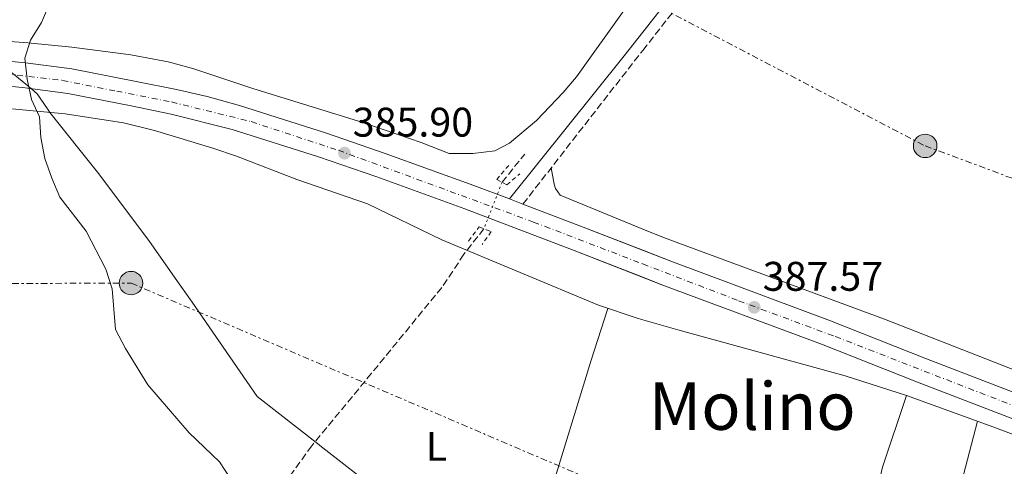
# Model space of a CAD drawing. Units: metres. Extents: x 600693 to 604141, y 4724538 to 4726900.
# Drawn here: x 600923 to 601161, y 4725493 to 4725601 of the extents above; entities that cross this region are included whole.
import ezdxf
from ezdxf.enums import TextEntityAlignment as Align

# ---------------------------------------------------------------- set-up
doc = ezdxf.new("R2010")
doc.units = ezdxf.units.M
doc.header["$MEASUREMENT"] = 0
for name, pattern in [('DGN Style 2', [1.7399219301090239, 1.043953158065414, -0.6959687720436097]), ('DGN Style 3', [2.435890702152634, 1.739921930109024, -0.6959687720436097]), ('DGN Style 4', [2.7856150101045474, 1.391937544087219, -0.6959687720436097, 0.001739921930109024, -0.6959687720436097]), ('DGN Style 5', [1.217945351076317, 0.5219765790327072, -0.6959687720436097]), ('DGN Style 7', [3.4798438602180486, 1.565929737098122, -0.6959687720436097, 0.5219765790327072, -0.6959687720436097])]:
    doc.linetypes.add(name, pattern=pattern)
for name, color, linetype, lineweight in [('Camino', 7, 'DGN Style 3', 0), ('Carretera', 9, 'Continuous', 0), ('Cota de punto acotado terreno', 7, 'Continuous', 0), ('Curva de nivel intermedia', 30, 'Continuous', 0), ('Eje de carretera', 7, 'DGN Style 4', 0), ('Estanque', 4, 'Continuous', 0), ('Etiqueta de uso rústico', 92, 'Continuous', 0), ('Límite de municipio', 7, 'Continuous', 0), ('Línea de asfalto', 7, 'Continuous', 13), ('Línea de cambio de uso (parcela vista)', 92, 'Continuous', 0), ('Línea eléctrica', 6, 'DGN Style 7', 0), ('Margen derecho', 7, 'Continuous', 0), ('Pontón-alcantarilla (pasos de agua)', 1, 'DGN Style 2', 0), ('Poste tendido eléctrico', 7, 'Continuous', 0), ('Punto acotado terreno (símbolo)', 7, 'Continuous', 0), ('Texto de Área (paraje) menor', 7, 'Continuous', 0), ('Transformador', 7, 'Continuous', 0), ('Vaguada', 142, 'DGN Style 3', 13), ('Vaguada no vista', 142, 'DGN Style 5', 0)]:
    doc.layers.add(name, color=color, linetype=linetype, lineweight=lineweight)
doc.styles.add('Style-Arial', font='arial.ttf')

# ---------------------------------------------------------------- blocks, each defined once
blk = doc.blocks.new('5PATER')
at = {"layer": 'Estanque', "linetype": 'Continuous', "lineweight": 0}
h = blk.add_hatch(color=51, dxfattribs=at)
edge = h.paths.add_edge_path()
edge.add_ellipse((0, 0), major_axis=(-0.1095731443231308, -0.1110710700762829), ratio=0.9994222409660317, start_angle=0, end_angle=360)
blk = doc.blocks.new('5PELE')
at = {"layer": 'Transformador', "linetype": 'Continuous', "lineweight": 0}
h = blk.add_hatch(color=9, dxfattribs=at)
edge = h.paths.add_edge_path()
edge.add_arc((-2.000000476837158e-05, 0), 0.2850000000000001, 0, 360)
at = {"layer": 'Transformador', "color": 252, "linetype": 'Continuous', "lineweight": 0}
blk.add_circle((-2.000000476837158e-05, 0), 0.2850000000000001, dxfattribs=at)

msp = doc.modelspace()

# ---------------------------------------------------------------- linework, layer by layer
at = {"layer": 'Camino', "color": 7, "linetype": 'DGN Style 3', "lineweight": 0, "extrusion": (-0.7825939551505317, 0.6102859877864726, 0.1228727572464178), "elevation": 2413614.178602495, "flags": 128}
msp.add_lwpolyline([(-4096039.186186297, -298442.4164595453), (-4096082.555863491, -298442.4164595453), (-4096086.373051782, -298442.3278083015)], dxfattribs=at)
at = {"layer": 'Camino', "color": 7, "linetype": 'DGN Style 3', "lineweight": 0}
msp.add_polyline3d([(601073.9859535794, 4725593.583419357, 386.567979482979), (601116.3500000008, 4725647.59, 388.1499999999942), (601127.7699999983, 4725661.710000002, 388.6000000000059), (601131.1400000011, 4725666.050000003, 389.0599999999977), (601156.6099999987, 4725698.010000001, 389.3600000000005), (601162.8799999984, 4725706.520000001, 389.5099999999949), (601176.6000000001, 4725723.690000001, 391.0200000000041), (601193.1400000005, 4725744.490000002, 391.179999999993), (601213.8899999997, 4725771.91, 391.929999999993), (601229.1799999983, 4725791.680000001, 392.0800000000019), (601235.2699999993, 4725798.890000002, 392.0800000000019), (601252.8899999991, 4725818.160000001, 392.2400000000054), (601263.7499999999, 4725830.750000002, 393.3000000000029), (601276.9599999997, 4725845.52, 393.75), (601302.7899999995, 4725875.210000002, 395.1100000000007), (601330.0599999987, 4725906.870000001, 395.7200000000013), (601358.9799999997, 4725939.2, 396.1699999999982), (601370.1299999988, 4725952.100000001, 396.9299999999931), (601395.0699999989, 4725980.220000001, 397.9900000000052), (601438.5900000002, 4726029.87, 398.8999999999942), (601442.4400000013, 4726033.630000002, 399.6600000000036), (601454.9499999996, 4726048.600000001, 399.4999999999999), (601485.6299999995, 4726082.640000001, 401.020000000004)], dxfattribs=at)
at = {"layer": 'Carretera', "color": 9, "linetype": 'Continuous', "lineweight": 0}
for points in [[(600912.0500000012, 4725591.77, 385.0200000000041), (600924.5100000025, 4725590.609999999, 384.8699999999953), (600935.7600000021, 4725589.11, 385.0200000000041), (600951.3000000011, 4725586.07, 385.1699999999983), (600961.089999999, 4725584.080000001, 385.7100000000065), (600968.510000002, 4725582.429999999, 385.7700000000041), (600976.3099999983, 4725580.27, 385.7700000000041), (600997.4100000006, 4725573.56, 385.8300000000018), (601011.5799999972, 4725568.66, 386.320000000007), (601033.0399999993, 4725560.910000001, 386.6199999999953), (601041.7100000018, 4725557.609999999, 386.4799999999959), (601044.9600000018, 4725556.38, 386.4799999999959), (601059.5599999976, 4725550.83, 386.679999999993), (601080.7699999994, 4725542.529999998, 387.1499999999942), (601119.4400000003, 4725528.140000001, 387.2899999999936), (601142.6599999993, 4725518.939999999, 388.320000000007), (601195.1100000001, 4725498.779999999, 388.3500000000058), (601218.9899999986, 4725489.92, 388.1999999999971), (601265.0300000011, 4725471.91, 389), (601286.8399999997, 4725463.980000001, 389.1000000000058), (601378.5799999983, 4725429.02, 389.4100000000035)], [(601376.39, 4725423.369999999, 389.4100000000035), (601284.7299999997, 4725458.300000001, 389.1000000000058), (601262.8899999998, 4725466.24, 389), (601216.8299999972, 4725484.26, 388.1999999999971), (601192.9699999989, 4725493.12, 388.3500000000058), (601140.4600000001, 4725513.300000002, 388.320000000007), (601117.260000001, 4725522.49, 387.2899999999936), (601078.6100000002, 4725536.869999999, 387.1499999999942), (601057.3799999983, 4725545.170000001, 386.679999999993), (601030.9299999994, 4725555.230000001, 386.6199999999953), (601009.5599999988, 4725562.949999999, 386.320000000007), (600995.4999999995, 4725567.810000001, 385.8300000000018), (600974.5799999982, 4725574.460000001, 385.7700000000041), (600959.8299999983, 4725578.15, 385.7100000000065), (600950.1099999998, 4725580.130000001, 385.1699999999983), (600934.7800000008, 4725583.130000001, 385.0200000000041), (600923.8299999986, 4725584.590000001, 384.8699999999953), (600911.5900000008, 4725585.730000001, 385.0200000000041)]]:
    msp.add_polyline3d(points, dxfattribs=at)
at = {"layer": 'Curva de nivel intermedia', "color": 30, "linetype": 'Continuous', "lineweight": 0, "elevation": 384.9999999999999, "flags": 128}
msp.add_lwpolyline([(600974.2300000013, 4725489.779999999), (600971.4800000021, 4725493.960000001), (600964.1500000006, 4725501.009999999), (600954.1700000005, 4725512.59), (600948.7100000001, 4725521.409999999), (600946.3499999996, 4725525.989999999), (600945.5000000002, 4725535.84), (600943.9600000002, 4725540.599999998), (600939.2500000007, 4725549.850000001), (600932.8500000014, 4725558.050000001), (600930.9100000013, 4725562.670000001), (600929.2000000014, 4725567.439999999), (600928.2500000015, 4725572.519999999), (600927.9299999995, 4725577.529999998), (600925.9600000003, 4725581.689999999), (600924.9400000012, 4725586.59), (600924.4100000013, 4725591.679999999), (600925.7300000001, 4725596.08), (600928.39, 4725600.310000001), (600932.4000000021, 4725609.660000001)], dxfattribs=at)
at = {"layer": 'Eje de carretera', "color": 7, "linetype": 'DGN Style 4', "lineweight": 0}
for points in [[(600711.6999999981, 4725587.51, 384.2599999999949), (600747.1799999994, 4725588.910000003, 383.1900000000024), (600779.7500000005, 4725589.27, 383.3000000000029), (600808.780000001, 4725589.980000001, 383.2299999999959), (600841.6999999986, 4725590.330000001, 383.7500000000001), (600869.3099999975, 4725589.62, 384.070000000007), (600886.7799999998, 4725589.630000002, 383.8899999999995), (600895.8900000005, 4725589.2, 383.9499999999971), (600908.4600000011, 4725588.619999999, 384.7899999999936), (600922.4800000002, 4725587.61, 384.8899999999995), (600933.4599999995, 4725586.310000002, 385.0099999999949), (600946.6099999989, 4725583.699999999, 385.1300000000048), (600959.9100000005, 4725581.100000001, 385.679999999993), (600979.1799999999, 4725576.33, 385.7799999999989), (601000.2800000003, 4725569.390000002, 385.8800000000047), (601047.5300000019, 4725552.040000002, 386.5800000000017), (601073.9859535794, 4725541.883897782, 387.0435786427666)], [(601073.9859535794, 4725541.883897782, 387.0435786427666), (601097.1799999997, 4725532.980000001, 387.4499999999971), (601120.5899999987, 4725524.310000001, 387.3899999999995), (601175.9999999988, 4725502.810000001, 388.3399999999966), (601253.3699999996, 4725473.210000002, 388.820000000007), (601327.1499999985, 4725445.340000002, 389.4799999999959), (601411.739999999, 4725412.42, 390.3300000000019), (601431.6799999991, 4725404.180000001, 390.7500000000001), (601458.0499999997, 4725391.940000001, 390.8800000000047), (601476.260000002, 4725382.250000001, 391.0399999999936), (601492.4400000002, 4725372.850000001, 391.1499999999941), (601548.5799999967, 4725336.480000001, 391.8800000000047), (601566.6399999993, 4725324.87, 392.3500000000058)]]:
    msp.add_polyline3d(points, dxfattribs=at)
at = {"layer": 'Límite de municipio', "color": 7, "linetype": 'Continuous', "lineweight": 0}
msp.add_polyline3d([(600918.9200000018, 4725590.07, 384.93), (600924.6000000016, 4725585.369999999, 384.92), (600925.9499999993, 4725584.25, 384.9000000000001), (600927.3399999999, 4725583.100000001, 384.95), (600929.879999999, 4725579.4, 384.94), (600930.4499999993, 4725578.57, 384.87), (600941.9499999993, 4725564.100000001, 385.05), (600954.370000001, 4725547.600000001, 385.19), (600960.7800000012, 4725538.439999999, 385.3), (600964.8599999994, 4725532.609999999, 385.31), (600980.6600000003, 4725509.810000001, 384.55), (600995.6099999994, 4725498.109999999, 384), (600995.8200000003, 4725497.939999999, 384.01), (601010.7100000009, 4725486.300000001, 384.6600000000001)], dxfattribs=at)
at = {"layer": 'Línea de asfalto', "color": 7, "linetype": 'Continuous', "lineweight": 13, "extrusion": (-0.002691411085129414, 0.001018595579278706, 0.9999958593761361), "elevation": 3582.420169322895, "flags": 128}
msp.add_lwpolyline([(601040.5737205195, 4725556.412432992), (601043.8237356626, 4725555.182432354)], dxfattribs=at)
at = {"layer": 'Línea de asfalto', "color": 7, "linetype": 'Continuous', "lineweight": 13, "extrusion": (0.3143783624778093, 0.8295085275103597, 0.461607894206074), "elevation": 4109023.325433622, "flags": 128}
msp.add_lwpolyline([(1112680.05727945, -2137757.866357497), (1112664.437988295, -2137757.832538831), (1112648.947696697, -2137757.472178532)], dxfattribs=at)
at = {"layer": 'Línea de asfalto', "color": 7, "linetype": 'Continuous', "lineweight": 13}
for points in [[(600839.7199999981, 4725593.140000001, 383.7700000000042), (600859.1399999995, 4725593.290000003, 384.1100000000005), (600865.0499999993, 4725593.010000001, 384.1100000000005), (600888.9899999984, 4725592.990000002, 383.8699999999955), (600896.57, 4725592.689999999, 383.9600000000065), (600912.0500000007, 4725591.770000001, 385.020000000004), (600924.510000002, 4725590.61, 384.8699999999955), (600935.7600000016, 4725589.11, 385.020000000004), (600951.3000000005, 4725586.07, 385.1699999999984), (600961.0899999985, 4725584.080000001, 385.7100000000065), (600968.5100000014, 4725582.430000001, 385.7700000000041), (600976.3099999978, 4725580.270000001, 385.7700000000041), (600997.4100000003, 4725573.560000001, 385.8300000000019), (601011.5799999967, 4725568.660000001, 386.3200000000071), (601033.0399999989, 4725560.910000001, 386.6199999999955), (601041.7100000014, 4725557.61, 386.6399999999995)], [(600711.7499999995, 4725584.03, 384.2599999999949), (600726.2800000004, 4725584.600000001, 383.199999999997), (600736.2699999994, 4725584.910000001, 382.8399999999966), (600797.1799999982, 4725586.760000002, 383.2299999999959), (600806.9300000002, 4725586.810000001, 383.199999999997), (600859.0199999989, 4725587.240000002, 384.1100000000005), (600864.9099999986, 4725586.949999999, 384.1100000000005), (600888.8699999999, 4725586.930000002, 383.8699999999955), (600896.2699999983, 4725586.640000001, 383.9600000000065), (600911.5900000003, 4725585.730000001, 385.020000000004), (600923.829999998, 4725584.590000001, 384.8699999999955), (600934.7800000004, 4725583.130000002, 385.020000000004), (600950.1099999992, 4725580.130000002, 385.1699999999984), (600959.8299999977, 4725578.150000001, 385.7100000000065), (600974.5799999977, 4725574.460000001, 385.7700000000041), (600995.4999999991, 4725567.810000001, 385.8300000000019), (601009.5599999983, 4725562.95, 386.3200000000071), (601030.9299999989, 4725555.230000002, 386.6199999999955), (601057.3799999978, 4725545.170000002, 386.679999999993), (601073.9859535794, 4725538.677799591, 387.0476306256441)], [(601073.9859535794, 4725545.184765926, 386.9996698813213), (601080.769999999, 4725542.529999999, 387.1499999999942), (601119.4399999998, 4725528.140000002, 387.2899999999937), (601142.6599999989, 4725518.939999999, 388.320000000007), (601195.1099999996, 4725498.78, 388.3500000000059), (601218.9899999981, 4725489.92, 388.1999999999972), (601265.0300000006, 4725471.910000001, 389.0000000000001), (601286.8399999993, 4725463.980000001, 389.1000000000058), (601378.5799999977, 4725429.020000001, 389.4100000000035), (601397.8799999986, 4725421.390000002, 389.7100000000063), (601416.4299999983, 4725413.930000001, 390.4700000000013), (601430.8000000005, 4725407.760000002, 390.7400000000052), (601467.3799999993, 4725390.650000001, 390.9199999999982), (601476.1799999992, 4725385.890000001, 391.0299999999989), (601498.4899999986, 4725372.980000002, 391.179999999993), (601513.3099999978, 4725363.480000001, 391.4799999999959), (601540.480000001, 4725345.310000001, 391.3800000000048), (601557.1599999998, 4725334.310000001, 392.2400000000054), (601573.7100000014, 4725323.480000001, 392.5500000000028)], [(601073.9859535794, 4725538.677799591, 387.0476306256441), (601078.6099999998, 4725536.87, 387.1499999999942), (601117.2600000005, 4725522.490000002, 387.2899999999937), (601140.4599999995, 4725513.300000003, 388.320000000007), (601192.9699999985, 4725493.120000001, 388.3500000000059), (601216.8299999967, 4725484.260000001, 388.1999999999972), (601262.8899999993, 4725466.24, 389.0000000000001), (601284.7299999993, 4725458.300000001, 389.1000000000058), (601376.3899999995, 4725423.37, 389.4100000000035), (601395.6400000012, 4725415.760000001, 389.7100000000063), (601414.1000000016, 4725408.330000001, 390.4700000000013), (601428.3199999996, 4725402.230000001, 390.7400000000052), (601464.6599999992, 4725385.240000002, 390.9199999999982), (601473.2199999976, 4725380.61, 391.0299999999989), (601495.3399999992, 4725367.800000001, 391.179999999993), (601509.9899999986, 4725358.410000001, 391.4799999999959), (601537.1299999983, 4725340.270000001, 391.3800000000048), (601548.7499999988, 4725332.600000001, 391.979999999996)]]:
    msp.add_polyline3d(points, dxfattribs=at)
at = {"layer": 'Línea de cambio de uso (parcela vista)', "color": 92, "linetype": 'Continuous', "lineweight": 0}
for points in [[(601069.8799999999, 4725603.859999999, 386.1100000000006), (601057.9299999997, 4725587.210000001, 386.0899999999965), (601054.7400000002, 4725583.359999999, 386.0399999999936), (601048.2400000002, 4725576.630000001, 385.9400000000023), (601041.7300000006, 4725571.15, 385.9400000000023), (601038.1500000004, 4725569.230000001, 386.0899999999965), (601032.8600000005, 4725568.619999999, 386.0899999999965), (601027.0999999996, 4725568.609999999, 386.0899999999965), (601020.3600000005, 4725571.300000001, 386.3999999999942), (601006.1699999999, 4725576.16, 386.4199999999983), (600979.54, 4725584.369999999, 386.0899999999965), (600965.3099999996, 4725589.109999999, 386.2700000000041), (600959.1100000005, 4725590.810000001, 386.1399999999995), (600950.0700000003, 4725592.470000001, 385.9400000000023), (600935.7800000003, 4725594.34, 385.6399999999995), (600925.1399999997, 4725595.4, 384.5800000000018), (600896.3300000001, 4725597.600000001, 383.4799999999959), (600882.3600000005, 4725597.779999999, 383.1900000000023), (600862.2199999997, 4725597.539999999, 383.6699999999983), (600849.6500000004, 4725597.34, 383.2200000000012), (600847.9699999997, 4725597.59, 383.2200000000012), (600848.6100000005, 4725602.41, 383.2200000000012)], [(601073.9859999996, 4725528.333799999, 385.9140999999945), (601072.8499999996, 4725528.66, 385.9199999999983), (601063.2400000002, 4725531.890000001, 385.8500000000058), (601025.3200000003, 4725547.710000001, 386.070000000007), (601007.3300000001, 4725556.460000001, 385.9100000000035), (600990.2000000002, 4725562.33, 385.9100000000035), (600975.6500000004, 4725567.980000001, 385.6100000000006), (600969.9100000003, 4725569.9, 385.5), (600955.7300000006, 4725574.199999999, 385.2299999999959), (600948.2699999996, 4725576.029999999, 385.1000000000058), (600934.0999999996, 4725578.220000001, 384.7200000000012), (600919.5700000003, 4725579.560000001, 384.6999999999971)], [(601073.9859999996, 4725550.3442, 386.4300999999978), (601053.9500000002, 4725558.52, 386.5500000000029), (601052.8399999999, 4725560.16, 386.3999999999942), (601052.5099999999, 4725561.210000001, 386.1000000000058), (601051.79, 4725565.140000001, 386.4799999999959)], [(601183.1699000001, 4725509.129600001, 387.8531999999978), (601166.75, 4725515.15, 387.5399999999936), (601132.5099999999, 4725528.5, 387.0299999999988), (601079.0199999996, 4725548.289999999, 386.3999999999942), (601073.9859999996, 4725550.3442, 386.4300999999978)], [(601044.1399999997, 4725459.609999999, 385.3000000000029), (601046.75, 4725469.25, 385.7400000000052), (601051.2400000002, 4725485.17, 385.75), (601061.5199999996, 4725518.57, 385.6100000000006), (601065.4900000002, 4725531.130000001, 386.0599999999977)], [(601137.79, 4725510.039999999, 386.9600000000065), (601122.9500000002, 4725514.779999999, 386.6600000000035), (601082.4600000001, 4725525.9, 385.8699999999953), (601073.9859999996, 4725528.333799999, 385.9140999999945)], [(601137.79, 4725510.039999999, 386.8099999999977), (601131.9900000002, 4725492.720000001, 386.9199999999983), (601129.2300000006, 4725480.710000001, 386.5099999999948), (601123.4699999997, 4725454.039999999, 386.2100000000065), (601119.0300000003, 4725434.539999999, 385.3399999999965), (601111.9400000004, 4725411.890000001, 385.6000000000058)], [(601308.6799999997, 4725432.039999999, 388.179999999993), (601309.29, 4725438.109999999, 388.179999999993), (601308.7800000003, 4725440.060000001, 388.179999999993), (601276.9000000004, 4725452.32, 387.9199999999983), (601247.9000000004, 4725465.9, 388.179999999993), (601223.9199999999, 4725476.75, 387.3899999999995), (601205.1299999999, 4725483.619999999, 387.2799999999988), (601176.7999999998, 4725495.689999999, 387.2899999999936), (601158.0800000001, 4725502.730000001, 387.429999999993), (601137.79, 4725510.039999999, 386.9600000000065)], [(601132.0099999999, 4725402.07, 385.6100000000006), (601136.04, 4725420.07, 385.6399999999995), (601148.3399999999, 4725478.199999999, 386.9700000000012), (601155.0099999999, 4725503.83, 386.9700000000012)]]:
    msp.add_polyline3d(points, dxfattribs=at)
at = {"layer": 'Línea eléctrica', "color": 6, "linetype": 'DGN Style 7', "lineweight": 0}
for points in [[(600710.9400000009, 4725639.84, 385.1999999999971), (600907.0700000012, 4725646.359999999, 384.4700000000012), (601026.4500000001, 4725631.06, 386.1999999999971), (601142.3399999997, 4725570.470000001, 387.75), (601229.1600000008, 4725538.099999999, 388.0200000000041), (601305.5300000003, 4725510.890000001, 388.7700000000041), (601441.749999999, 4725461.74, 389.929999999993), (601531.7500000007, 4725429.310000001, 391.5500000000029), (601617.4499999998, 4725398.380000002, 395.1699999999983)], [(600712.4400000006, 4725536.710000001, 382.929999999993), (600806.4899999981, 4725536.8, 381.8099999999977), (600950.0899999996, 4725537.249999999, 385.0899999999965), (601076.4499999988, 4725483.290000002, 385.7700000000041), (601238.7299999997, 4725413.069999999, 389.1499999999942), (601341.480000001, 4725369.029999999, 388.820000000007), (601464.55, 4725313.76, 390.1000000000058), (601558.3500000016, 4725275.529999999, 391.9199999999983), (601685.5400000003, 4725235.220000001, 393.2100000000065), (601827.3999999982, 4725190.180000001, 395.179999999993), (601960.3900000014, 4725148.210000002, 396.5), (602112.1999999982, 4725158.29, 398.570000000007)]]:
    msp.add_polyline3d(points, dxfattribs=at)
at = {"layer": 'Margen derecho', "color": 7, "linetype": 'Continuous', "lineweight": 0, "extrusion": (0.7066377334060773, -0.5667377376567075, 0.4236407091421677), "elevation": -2253269.348759655, "flags": 128}
msp.add_lwpolyline([(4062449.996533367, 1054240.617488113), (4062494.413946618, 1054240.617488114), (4062501.681616918, 1054240.802383255)], dxfattribs=at)
at = {"layer": 'Margen derecho', "color": 7, "linetype": 'Continuous', "lineweight": 0}
msp.add_polyline3d([(601073.9859535794, 4725597.978512702, 386.6474836234856), (601114.2299999996, 4725649.279999999, 388.1499999999942), (601125.6499999971, 4725663.390000002, 388.6000000000059), (601129.0100000009, 4725667.730000001, 389.0599999999977), (601154.4600000007, 4725699.66, 389.3600000000005), (601160.7300000003, 4725708.17, 389.5099999999949), (601174.4799999989, 4725725.380000001, 391.0200000000041), (601191.0100000004, 4725746.15, 391.179999999993), (601211.7399999973, 4725773.550000001, 391.929999999993), (601227.0799999973, 4725793.380000002, 392.0800000000019), (601233.2300000007, 4725800.670000001, 392.0800000000019), (601250.8599999995, 4725819.960000004, 392.2400000000054), (601261.7199999981, 4725832.540000002, 393.3000000000029), (601274.9300000002, 4725847.310000002, 393.75), (601300.7499999988, 4725876.980000001, 395.1100000000007), (601328.019999998, 4725908.660000001, 395.7200000000013), (601356.9400000012, 4725940.99, 396.1699999999982), (601368.0900000003, 4725953.880000001, 396.9299999999931), (601393.0399999995, 4725982.010000001, 397.9900000000052), (601436.6200000009, 4726031.730000001, 398.8999999999942), (601440.4499999998, 4726035.480000001, 399.6600000000036), (601452.9099999988, 4726050.369999999, 399.4999999999999), (601483.6, 4726084.42, 401.020000000004)], dxfattribs=at)
at = {"layer": 'Pontón-alcantarilla (pasos de agua)', "color": 1, "linetype": 'DGN Style 2', "lineweight": 0}
for points in [[(601041.54, 4725565.75, 386.0599999999977), (601038.6100000005, 4725562.33, 386.6699999999983), (601041.0700000003, 4725561.039999999, 386.6699999999983), (601044.1799999997, 4725563.699999999, 386.3600000000006)], [(601031.7599999999, 4725547.439999999, 385.7599999999948), (601034.3899999997, 4725550.850000001, 386.0599999999977), (601037.2999999998, 4725549.720000001, 386.2100000000065), (601035.1200000001, 4725546.630000001, 386.2100000000065)]]:
    msp.add_polyline3d(points, dxfattribs=at)
at = {"layer": 'Vaguada', "color": 142, "linetype": 'DGN Style 3', "lineweight": 13, "elevation": 386.4799999999959, "flags": 128}
msp.add_lwpolyline([(601039.9100000003, 4725561.65), (601045.4100000003, 4725568.5)], dxfattribs=at)
at = {"layer": 'Vaguada', "color": 142, "linetype": 'DGN Style 3', "lineweight": 13}
msp.add_polyline3d([(601035.5, 4725550.42, 385.3000000000029), (601030.6799999997, 4725544.220000001, 384.8500000000058), (601025.2999999998, 4725536.189999999, 384.5500000000029), (601008.3200000003, 4725515.41, 383.9400000000023), (600993.8200000003, 4725497.880000001, 383.9400000000023), (600982.2000000002, 4725481.59, 383.3399999999965), (600966.9199999999, 4725463.779999999, 383.6399999999995)], dxfattribs=at)
at = {"layer": 'Vaguada no vista', "color": 142, "linetype": 'DGN Style 5', "lineweight": 0, "extrusion": (-0.03558018994353623, -0.090604429262728, 0.9952511680382783), "elevation": -449157.2857341077, "flags": 128}
msp.add_lwpolyline([(-1167857.834589159, 4596362.457595247), (-1167857.834589158, 4596350.335161497)], dxfattribs=at)

# ---------------------------------------------------------------- block references
at = {"layer": 'Poste tendido eléctrico', "color": 7, "linetype": 'Continuous', "lineweight": 0, "xscale": 10, "yscale": 10, "zscale": 10}
for p in [(601142.3399999997, 4725570.470000001, 387.75), (600950.0899999996, 4725537.249999999, 385.0899999999965)]:
    msp.add_blockref('5PELE', p, dxfattribs=at)
at = {"layer": 'Punto acotado terreno (símbolo)', "color": 7, "linetype": 'Continuous', "lineweight": 0, "xscale": 10, "yscale": 10, "zscale": 10}
for p in [(601001.760000002, 4725568.710000004, 385.8999999999942), (601100.9499999982, 4725531.390000002, 387.570000000007)]:
    msp.add_blockref('5PATER', p, dxfattribs=at)

# ---------------------------------------------------------------- texts
at = {"layer": 'Cota de punto acotado terreno', "color": 7, "linetype": 'Continuous', "lineweight": 0, "style": 'Style-Arial'}
for s, p in [('385.90', (601003.7499999995, 4725572.71, 385.8999999999942)), ('387.57', (601103.0100000018, 4725535.390000001, 387.570000000007))]:
    msp.add_text(s, height=7.000000000000002, dxfattribs=at).set_placement(p)
at = {"layer": 'Etiqueta de uso rústico', "color": 92, "linetype": 'Continuous', "lineweight": 0, "style": 'Style-Arial'}
msp.add_text('L', height=7.000000000000002, dxfattribs=at).set_placement((601023.9914203802, 4725497.73001, 384.6399999999995), align=Align.MIDDLE_CENTER)
at = {"layer": 'Texto de Área (paraje) menor', "color": 7, "linetype": 'Continuous', "lineweight": 0, "style": 'Style-Arial'}
msp.add_text('Molino', height=11.5, dxfattribs=at).set_placement((601100.459530988, 4725507.48001, 386.070000000007), align=Align.MIDDLE_CENTER)

doc.saveas('drawing.dxf')
